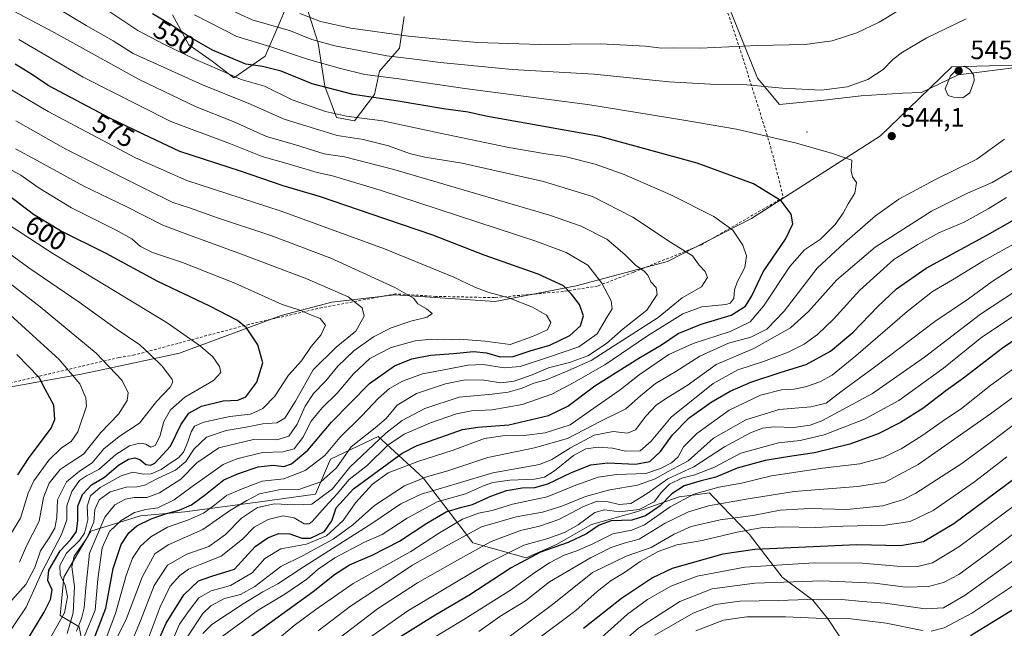
# Model space of a CAD drawing. Units: metres. Extents: x 606617 to 610039, y 4782477 to 4784844.
# Drawn here: x 606926 to 607296, y 4784345 to 4784574 of the extents above; entities that cross this region are included whole.
import ezdxf
from ezdxf.enums import TextEntityAlignment as Align

# ---------------------------------------------------------------- set-up
doc = ezdxf.new("R2010")
doc.units = ezdxf.units.M
doc.header["$MEASUREMENT"] = 0
doc.linetypes.add('DGN Style 2', pattern=[1.648017, 0.98881, -0.659207])
for name, color, linetype, lineweight in [('Alambrada', 7, 'DGN Style 2', 0), ('Arbolado forestal CxS', 92, 'Continuous', 0), ('Centroide de Edificación ligera', 7, 'Continuous', 0), ('Curva de nivel maestra', 30, 'Continuous', 30), ('Curva de nivel normal', 30, 'Continuous', 0), ('Municipio', 91, 'Continuous', 13), ('Municipio CxS', 4, 'Continuous', 0), ('Pastizal CxS', 92, 'Continuous', 0), ('Punto de cota en terreno', 7, 'Continuous', 0), ('Rótulo de curva de nivel directora', 7, 'Continuous', 0), ('Rótulo de punto de cota en terreno', 7, 'Continuous', 0)]:
    doc.layers.add(name, color=color, linetype=linetype, lineweight=lineweight)
doc.styles.add('Style-Arial', font='txt')

# ---------------------------------------------------------------- blocks, each defined once
blk = doc.blocks.new('5PATER')
at = {"layer": 'Punto de cota en terreno', "linetype": 'Continuous', "lineweight": 0}
h = blk.add_hatch(color=51, dxfattribs=at)
edge = h.paths.add_edge_path()
edge.add_ellipse((0, 0), major_axis=(-0.11, -0.111), ratio=0.999422, start_angle=0, end_angle=360)

msp = doc.modelspace()

# ---------------------------------------------------------------- linework, layer by layer
at = {"layer": 'Alambrada', "color": 7, "linetype": 'DGN Style 2', "lineweight": 0}
msp.add_polyline3d([(607187.5301, 4784590.7701, 534.281), (607197.8401, 4784559.7201, 543.3741), (607208.2401, 4784526.5501, 546.6409), (607213.0301, 4784507.3801, 550.6981), (607182.1201, 4784489.5701, 559.6821), (607156.5901, 4784479.2201, 566.2933), (607143.0401, 4784474.0501, 571.6556), (607130.2401, 4784472.0501, 576.4115), (607104.3001, 4784469.7301, 580.9721), (607082.2801, 4784470.1801, 584.0347), (607067.1001, 4784471.1401, 586.3305), (607039.4401, 4784465.9701, 594.0172), (607011.9801, 4784459.6701, 599.8421), (606985.1701, 4784452.5201, 607.7191), (606968.7801, 4784448.1601, 613.29), (606962.9801, 4784447.2101, 614.7649), (606921.0101, 4784437.3201, 631.2694)], dxfattribs=at)
at = {"layer": 'Arbolado forestal CxS', "color": 92, "linetype": 'Continuous', "lineweight": 0}
for points in [[(607309.4125, 4784557.3551, 540.6215), (607278.8725, 4784553.5571, 544.5846), (607265.0557, 4784546.8333, 543.2498), (607257.8921, 4784546.5635, 542.6247), (607242.3851, 4784545.6129, 540.6014), (607228.2519, 4784543.9501, 540.4676), (607211.6244, 4784542.2873, 541.1728), (607203.3103, 4784552.2633, 538.7512), (607190.0065, 4784585.5179, 526.0923)], [(607190.0065, 4784585.5179, 526.0923), (607203.3103, 4784552.2633, 538.7512), (607211.6244, 4784542.2873, 541.1728), (607228.2519, 4784543.9501, 540.4676), (607242.3851, 4784545.6129, 540.6014), (607257.8921, 4784546.5635, 542.6247), (607265.0557, 4784546.8333, 543.2498), (607278.8725, 4784553.5571, 544.5846), (607309.4125, 4784557.3551, 540.6215)], [(607027.9921, 4784584.1651, 530.018), (607023.6283, 4784573.5657, 537.5322), (607018.0179, 4784560.4719, 546.5856), (607006.1705, 4784552.3659, 554.3326), (606998.0637, 4784558.6011, 552.2065), (606989.3341, 4784564.8363, 551.1128), (606983.0987, 4784576.0595, 546.9069)], [(606983.0987, 4784576.0595, 546.9069), (606989.3341, 4784564.8363, 551.1128), (606998.0637, 4784558.6011, 552.2065), (607006.1705, 4784552.3659, 554.3326), (607018.0179, 4784560.4719, 546.5856), (607023.6283, 4784573.5657, 537.5322), (607027.9921, 4784584.1651, 530.018)], [(607070.3931, 4784575.4361, 529.5392), (607068.5229, 4784563.5897, 536.8381), (607061.0411, 4784554.8605, 542.9972), (607059.1711, 4784546.1313, 548.1554), (607051.6899, 4784536.1549, 555.0364), (607044.8303, 4784537.4021, 554.8453), (607040.4647, 4784549.2489, 548.7999), (607037.9699, 4784565.4609, 539.3038), (607033.6047, 4784579.1773, 531.8588)], [(607033.6047, 4784579.1773, 531.8588), (607037.9699, 4784565.4609, 539.3038), (607040.4647, 4784549.2489, 548.7999), (607044.8303, 4784537.4021, 554.8453), (607051.6899, 4784536.1549, 555.0364), (607059.1711, 4784546.1313, 548.1554), (607061.0411, 4784554.8605, 542.9972), (607068.5229, 4784563.5897, 536.8381), (607070.3931, 4784575.4361, 529.5392)], [(606952.3693, 4784324.3535, 574.5721), (606948.0539, 4784345.9271, 582.5369), (606940.8655, 4784350.2419, 596.5351), (606942.3017, 4784364.6239, 594.8152), (606952.3665, 4784381.8825, 587.6343), (606971.0577, 4784387.6367, 580.6362), (606987.7981, 4784389.1929, 575.9206), (607016.1363, 4784392.9715, 563.4772), (607036.9181, 4784395.8053, 562.8605), (607042.5851, 4784409.0297, 567.8284), (607060.5327, 4784417.5315, 562.5765), (607077.4561, 4784402.0183, 542.0828), (607096.1499, 4784377.5697, 513.0937), (607116.2805, 4784371.8167, 500.9053), (607127.6029, 4784376.9139, 503.3085), (607140.8273, 4784384.4705, 501.9576), (607157.8311, 4784389.1939, 504.1329), (607173.7927, 4784394.8287, 495.9453), (607180.8521, 4784395.7113, 495.3039), (607185.2947, 4784396.2667, 495.5386), (607186.5483, 4784394.9691, 494.4175), (607200.3389, 4784380.6931, 480.8294), (607212.6197, 4784364.6345, 467.9919), (607224.1187, 4784355.9967, 461.5411), (607229.8695, 4784348.8049, 456.5607), (607238.1259, 4784336.2965, 447.2586)], [(607238.1259, 4784336.2965, 447.2586), (607229.8695, 4784348.8049, 456.5607), (607224.1187, 4784355.9967, 461.5411), (607212.6197, 4784364.6345, 467.9919), (607200.3389, 4784380.6931, 480.8294), (607186.5483, 4784394.9691, 494.4175), (607185.2947, 4784396.2667, 495.5386), (607180.8521, 4784395.7113, 495.3039), (607173.7927, 4784394.8287, 495.9453), (607157.8311, 4784389.1939, 504.1329), (607140.8273, 4784384.4705, 501.9576), (607127.6029, 4784376.9139, 503.3085), (607116.2805, 4784371.8167, 500.9053), (607096.1499, 4784377.5697, 513.0937), (607077.4561, 4784402.0183, 542.0828), (607060.5327, 4784417.5315, 562.5765), (607042.5851, 4784409.0297, 567.8284), (607036.9181, 4784395.8053, 562.8605), (607016.1363, 4784392.9715, 563.4772), (606987.7981, 4784389.1929, 575.9206), (606971.0577, 4784387.6367, 580.6362), (606952.3665, 4784381.8825, 587.6343), (606942.3017, 4784364.6239, 594.8152), (606940.8655, 4784350.2419, 596.5351), (606948.0539, 4784345.9271, 582.5369), (606952.3693, 4784324.3535, 574.5721)]]:
    msp.add_polyline3d(points, dxfattribs=at)
at = {"layer": 'Centroide de Edificación ligera', "color": 7, "linetype": 'Continuous', "lineweight": 0}
msp.add_point((607222, 4784532, 548.5827), dxfattribs=at)
at = {"layer": 'Curva de nivel maestra', "color": 30, "linetype": 'Continuous', "lineweight": 30, "flags": 128}
for points, elevation in [([(606978.25, 4784341.6501), (606980.74, 4784347.2501), (606987.37, 4784357.9401), (606992.89, 4784363.2801), (606997.98, 4784365.0301), (607006.48, 4784367.5801), (607014.26, 4784376.1901), (607019.08, 4784379.4101), (607023.03, 4784381.0801), (607027.3, 4784380.9001), (607031.84, 4784379.2801), (607035.13, 4784379.2801), (607040.34, 4784381.7601), (607043.14, 4784385.7601), (607044.73, 4784390.6701), (607051.31, 4784397.7701), (607069.58, 4784411.2101), (607075.27, 4784414.1401), (607084.09, 4784417.2701), (607092.34, 4784420.0901), (607098.02, 4784421.0001), (607109.68, 4784421.8801), (607124.67, 4784425.3901), (607131.92, 4784428.8601), (607142.13, 4784436.5001), (607158.63, 4784447.0101), (607167.23, 4784451.9401), (607173.45, 4784456.2801), (607182.08, 4784459.7701), (607193.41, 4784463.1801), (607198.75, 4784466.5201), (607201.22, 4784470.3801), (607205.4, 4784479.4401), (607213.84, 4784491.7201), (607216.66, 4784497.4501), (607215.98, 4784501.1401), (607212.22, 4784506.1801), (607201.78, 4784512.4801), (607180.63, 4784520.3001), (607144.01, 4784530.3401), (607101.05, 4784537.9301), (607094.42, 4784539.4501), (607085.16, 4784540.7001), (607068.05, 4784543.6401), (607051.16, 4784546.0801), (607035.76, 4784550.1501), (607024.09, 4784554.8301), (607017, 4784556.6101), (607010.73, 4784557.4901), (606998.23, 4784562.7901), (606988.98, 4784568.0101), (606982.65, 4784572.3101), (606975.64, 4784576.3901)], 550), ([(606953.66, 4784341.5801), (606958.11, 4784352.9101), (606960.84, 4784367.9101), (606963.84, 4784376.9101), (606966.67, 4784381.2801), (606969.7, 4784383.8801), (606975.09, 4784386.4801), (606980.84, 4784388.5201), (606985.59, 4784389.7701), (606990.26, 4784391.8201), (606995.61, 4784395.6601), (607002.42, 4784401.2601), (607007.92, 4784403.5701), (607015.41, 4784406.0401), (607020.98, 4784406.6701), (607025.02, 4784406.2101), (607027.99, 4784407.2501), (607034.1, 4784412.4001), (607042.97, 4784422.9101), (607057.3, 4784437.3901), (607066.72, 4784444.0501), (607073.22, 4784446.7301), (607080.28, 4784448.1301), (607088.89, 4784448.6601), (607096.42, 4784449.4501), (607101.34, 4784448.9201), (607106.4, 4784447.4101), (607111.41, 4784447.5601), (607117.71, 4784449.7501), (607125.21, 4784451.8601), (607132.63, 4784455.4801), (607136.66, 4784459.1701), (607137.78, 4784462.8801), (607136.33, 4784467.1601), (607133.26, 4784471.0801), (607130.34, 4784474.1601), (607120.74, 4784478.6001), (607100.41, 4784485.7001), (607081.07, 4784493.2501), (607057.92, 4784501.0701), (607038.84, 4784507.6601), (607024.78, 4784511.8101), (607008.73, 4784517.2801), (606985.91, 4784524.6301), (606972.11, 4784531.1801), (606959.86, 4784537.1101), (606936.34, 4784549.4601), (606930.48, 4784553.5401), (606923.95, 4784557.4601)], 575), ([(606919.8, 4784326.6701), (606934.82, 4784351.5001), (606937.27, 4784356.1901), (606937.87, 4784359.8001), (606936.28, 4784363.3401), (606936.59, 4784367.2701), (606940.82, 4784374.5301), (606944.79, 4784378.6901), (606947, 4784381.7701), (606947.57, 4784385.9101), (606947.49, 4784391.2801), (606949.3, 4784395.7101), (606952.7, 4784399.2801), (606957.51, 4784402.2001), (606962.76, 4784406.6701), (606966.55, 4784409.0001), (606968.97, 4784409.5001), (606970.81, 4784408.8301), (606973.1, 4784407.0101), (606975, 4784406.7001), (606976.44, 4784407.4301), (606982.44, 4784413.8601), (606986.22, 4784421.8601), (606989.28, 4784426.3101), (606994.08, 4784428.8601), (607002.26, 4784430.9401), (607007.78, 4784431.1101), (607010.68, 4784432.4601), (607014.87, 4784437.9101), (607017.11, 4784445.2501), (607015.22, 4784451.9101), (607010.95, 4784458.3701), (607007.63, 4784461.1101), (606997.18, 4784466.4501), (606977.64, 4784475.7901), (606958.15, 4784486.2701), (606940.94, 4784494.8301), (606930.89, 4784500.9601), (606921.25, 4784508.2101)], 600), ([(607011.09, 4784341.1101), (607036.11, 4784359.1701), (607044.09, 4784365.5501), (607049.7, 4784369.3001), (607058.31, 4784372.8701), (607068.62, 4784378.0801), (607078.84, 4784384.9101), (607086.19, 4784389.1801), (607092.02, 4784390.9201), (607096.08, 4784391.9201), (607102.92, 4784395.1201), (607108.9, 4784397.1401), (607114.8, 4784398.1901), (607119.52, 4784398.3701), (607124.34, 4784399.7301), (607133.36, 4784404.0101), (607140.64, 4784406.8401), (607147.03, 4784407.6501), (607157.42, 4784407.1101), (607162.78, 4784408.0601), (607166.8, 4784411.8101), (607171.36, 4784418.1601), (607177.62, 4784424.5801), (607185.89, 4784430.4201), (607193.04, 4784434.5401), (607200.79, 4784437.8701), (607212.22, 4784441.6901), (607221.61, 4784444.5301), (607230.72, 4784449.6101), (607239.16, 4784456.5701), (607248.6, 4784466.4401), (607255.58, 4784473.0401), (607266.83, 4784480.7701), (607289.84, 4784493.2801), (607309.3, 4784504.3901)], 525), ([(607319.11, 4784466.4501), (607295.56, 4784450.7001), (607280.82, 4784439.3901), (607274.25, 4784434.6201), (607265.52, 4784428.0801), (607257.1, 4784422.7401), (607248.75, 4784418.4901), (607238.08, 4784414.6501), (607224.75, 4784411.3001), (607216.27, 4784410.1601), (607206.17, 4784408.5001), (607195.6, 4784405.5401), (607187.66, 4784402.1501), (607182.09, 4784400.8201), (607175.66, 4784398.9301), (607171.08, 4784395.9201), (607166.68, 4784391.3701), (607161.16, 4784387.6401), (607156.02, 4784386.1001), (607148.23, 4784385.7301), (607143.67, 4784384.1101), (607138.89, 4784380.8801), (607132.08, 4784377.6401), (607121.63, 4784374.0501), (607110.6, 4784368.1601), (607094.63, 4784357.7401), (607082.19, 4784350.5001), (607067.99, 4784341.5301)], 500), ([(606924.93, 4784403.0301), (606929, 4784409.2001), (606937.49, 4784420.5801), (606938.8, 4784423.9501), (606938.47, 4784429.2701), (606935.2, 4784435.2701), (606932.92, 4784439.6701), (606924.61, 4784448.2901)], 625), ([(607301.07, 4784402.3101), (607277.25, 4784384.7001), (607265.82, 4784377.9201), (607257.08, 4784376.4101), (607240.63, 4784376.8001), (607202.3, 4784375.0001), (607190.27, 4784373.2501), (607171.15, 4784367.8601), (607163.73, 4784364.3201), (607152.08, 4784356.5801), (607137.86, 4784345.3001)], 475), ([(607283.42, 4784342.6401), (607309.4, 4784358.5601)], 450)]:
    msp.add_lwpolyline(points, dxfattribs=dict(at, elevation=elevation))
at = {"layer": 'Curva de nivel normal', "color": 30, "linetype": 'Continuous', "lineweight": 0, "flags": 128}
for points, elevation in [([(606960.65, 4784338.62), (606965.81, 4784349.03), (606971.7, 4784364.56), (606976.54, 4784373.42), (606981.53, 4784376.81), (606994.51, 4784382.53), (607004.6, 4784389.5), (607011.06, 4784393.46), (607015.9, 4784395.99), (607023.2, 4784397.44), (607030.69, 4784397.52), (607038.97, 4784400.4), (607044.84, 4784405.76), (607050.42, 4784413.6), (607059.44, 4784420.73), (607063.55, 4784424.28), (607067.74, 4784429.25), (607074.96, 4784433.63), (607085.88, 4784437.36), (607093.31, 4784438.81), (607100.32, 4784438.68), (607106.65, 4784437.73), (607111.76, 4784438.26), (607118.56, 4784440.65), (607124.65, 4784443.37), (607132.56, 4784445.36), (607139.41, 4784447.86), (607146.49, 4784452.41), (607152.73, 4784457.98), (607161.68, 4784465.01), (607165.56, 4784470.85), (607165.18, 4784473.54), (607163.19, 4784475.61), (607162.03, 4784478.17), (607160.61, 4784479.66), (607157.39, 4784481.89), (607153.44, 4784485.91), (607146.65, 4784491.65), (607136.93, 4784496.65), (607124.97, 4784500.79), (607066.38, 4784517.86), (607047.87, 4784522.62), (607040.28, 4784523.84), (607029.4, 4784527.15), (607018.46, 4784530.27), (607005.96, 4784535.97), (606992.03, 4784541.48), (606970.61, 4784551.77), (606938.56, 4784569.42), (606919.21, 4784579.68)], 565), ([(606966.3, 4784336.77), (606971.08, 4784348.16), (606976.24, 4784361.44), (606981.28, 4784369.13), (606988.58, 4784373.28), (606996.76, 4784376.15), (607003.12, 4784380.66), (607009.09, 4784386.79), (607015.09, 4784390.86), (607021.49, 4784392.2), (607029.02, 4784391.83), (607035.64, 4784392), (607043.34, 4784397.81), (607049.9, 4784405.94), (607063.45, 4784418.8), (607069.54, 4784423.5), (607078.12, 4784428.07), (607091.09, 4784432.28), (607103.42, 4784433.44), (607109.42, 4784434.16), (607114.76, 4784435.72), (607119.09, 4784437.54), (607123.75, 4784438.84), (607131.08, 4784441.77), (607140.75, 4784446.09), (607165.96, 4784462.29), (607174.94, 4784469.61), (607182.26, 4784473.75), (607184.48, 4784477.24), (607183.59, 4784479.57), (607181.3, 4784481.9), (607178.9, 4784485.47), (607171, 4784490.34), (607156.33, 4784499.93), (607141.25, 4784507.7), (607122.76, 4784513.37), (607092.15, 4784520.29), (607078.1, 4784522.55), (607072.31, 4784523.95), (607064.38, 4784526.86), (607054.92, 4784529.19), (607045.12, 4784530.74), (607025.17, 4784536.82), (607011.88, 4784542.68), (606994.38, 4784549.68), (606968.38, 4784561.53), (606960.82, 4784566.3), (606950.64, 4784572.11), (606938.79, 4784579.26)], 560), ([(606974.34, 4784342.4), (606978.48, 4784353.4), (606982.24, 4784361.25), (606985.88, 4784365.25), (606989.21, 4784367.55), (606993.57, 4784369.35), (607001.43, 4784372.52), (607009.45, 4784378.91), (607013.85, 4784383.39), (607019.14, 4784386.26), (607024.71, 4784387.73), (607028.91, 4784386.92), (607032.71, 4784384.68), (607034.6, 4784384.63), (607035.72, 4784385.51), (607040.62, 4784391.05), (607045.06, 4784395.96), (607049.57, 4784401.38), (607056.36, 4784406.6), (607064.24, 4784414.28), (607070.31, 4784418.43), (607080.29, 4784422.68), (607089.97, 4784426.04), (607095.7, 4784427.12), (607103.48, 4784427.58), (607114.76, 4784429.58), (607125.92, 4784433.37), (607134.22, 4784437.83), (607145.91, 4784444.4), (607161.57, 4784455.1), (607175.2, 4784463.65), (607182.41, 4784466.21), (607191.34, 4784467.1), (607193.08, 4784467.67), (607194.36, 4784469.39), (607194.63, 4784472.64), (607195.66, 4784475.58), (607198.5, 4784481.1), (607199.16, 4784485.45), (607197.83, 4784489.42), (607194.03, 4784495.08), (607186.93, 4784500.24), (607170.75, 4784508.32), (607153.12, 4784516.08), (607142.25, 4784519.96), (607130.77, 4784522.78), (607123.64, 4784523.76), (607109.71, 4784526.19), (607083.28, 4784531.63), (607062.14, 4784536.18), (607048.67, 4784538.02), (607040.78, 4784539.67), (607028.22, 4784544.04), (607017.77, 4784549.25), (607008.96, 4784551.77), (607000.86, 4784555.34), (606991.5, 4784559.33), (606979.94, 4784565.07), (606970.09, 4784570.19), (606958.1, 4784578.18)], 555), ([(607281.8, 4784574.52), (607266.74, 4784567.28), (607257.88, 4784562.08), (607254.22, 4784559.21), (607250.65, 4784555.48), (607244.87, 4784551.73), (607237.08, 4784548.96), (607227.44, 4784547.78), (607212.67, 4784548.49), (607199.24, 4784549.73), (607185.64, 4784549.93), (607169.88, 4784550.92), (607141.81, 4784553.7), (607111.01, 4784555.55), (607084.04, 4784558.16), (607073.27, 4784559.57), (607063.76, 4784560.61), (607044.25, 4784564.4), (607035.62, 4784566.85), (607027.54, 4784570.06), (607013.16, 4784574.21), (606999.93, 4784580.24)], 540), ([(606980.5, 4784334.66), (606985.75, 4784346.89), (606989.4, 4784352.12), (606993.1, 4784356.78), (606997.73, 4784359.45), (607004.98, 4784361.49), (607013.09, 4784366.24), (607017.94, 4784371.58), (607023.95, 4784375.3), (607033.54, 4784377.03), (607041.14, 4784380.1), (607047.39, 4784385.91), (607052.03, 4784392.6), (607058.41, 4784399.63), (607064.36, 4784403.8), (607075.45, 4784408.12), (607088.76, 4784412.37), (607100.53, 4784416.79), (607109.18, 4784418.01), (607115.53, 4784417.86), (607123.42, 4784418.9), (607132.75, 4784421.88), (607141.72, 4784428.18), (607151.63, 4784435.01), (607158.77, 4784440.64), (607169.95, 4784448.32), (607179.13, 4784452.42), (607193.08, 4784456.98), (607200.53, 4784460.6), (607205.56, 4784466.56), (607215.44, 4784481.48), (607221.03, 4784487.66), (607226.98, 4784491.7), (607232.53, 4784497.26), (607235.54, 4784501.49), (607237.4, 4784505.04), (607239.91, 4784508.97), (607240.56, 4784513.05), (607239, 4784515.15), (607238.51, 4784517.34), (607238.76, 4784521.38), (607235.54, 4784522.59), (607231.21, 4784524.07), (607217.54, 4784527.96), (607195.38, 4784533.12), (607175.58, 4784536.49), (607140.22, 4784542.28), (607093.21, 4784548.36), (607068.38, 4784552.02), (607055.58, 4784553.6), (607046.38, 4784555.92), (607034.34, 4784559.27), (607019.76, 4784564.2), (607007.34, 4784567.95), (606991.36, 4784576.09)], 545), ([(607256.41, 4784577.69), (607249.08, 4784573.27), (607240.75, 4784569.3), (607231.41, 4784566.24), (607221.31, 4784564.88), (607203.26, 4784564.59), (607181.76, 4784563.58), (607171.84, 4784563.63), (607167.22, 4784563.57), (607161.14, 4784564.27), (607144.39, 4784565.22), (607121.46, 4784564.94), (607097.93, 4784565.62), (607085.06, 4784566.74), (607071.95, 4784567.98), (607050.29, 4784571.1), (607038.85, 4784573.53), (607031.03, 4784576.61)], 535), ([(606957.18, 4784338.99), (606961.75, 4784350.91), (606965.69, 4784365.25), (606968.08, 4784371.75), (606971.1, 4784376.27), (606974.93, 4784379.75), (606981.2, 4784383.35), (606989.12, 4784386.18), (606994.86, 4784388.72), (606999.1, 4784391.76), (607003.46, 4784395.28), (607009.38, 4784397.87), (607016.93, 4784400.66), (607025.05, 4784401.58), (607033.09, 4784404.7), (607040.42, 4784410.35), (607046.09, 4784417.13), (607054.42, 4784425.32), (607060.69, 4784431.87), (607064.82, 4784435.49), (607069.67, 4784438.26), (607077.18, 4784441.09), (607086.01, 4784442.69), (607094.24, 4784444.38), (607100.09, 4784444.55), (607108, 4784443.28), (607114.05, 4784443.77), (607124.97, 4784447.41), (607136.12, 4784451.26), (607142.92, 4784456.14), (607146.74, 4784462.5), (607148.56, 4784465.54), (607148.29, 4784468.49), (607144.7, 4784475.19), (607139.4, 4784481.89), (607131.26, 4784486.69), (607119.84, 4784490.99), (607061.3, 4784510.11), (607043.33, 4784515.56), (607037.6, 4784516.76), (607026.68, 4784520.02), (607016.87, 4784522.81), (607005, 4784527.59), (606982.5, 4784535.99), (606949.47, 4784552.68), (606925.29, 4784566.78)], 570), ([(607281.24, 4784556.78), (607278.86, 4784556.15), (607275.92, 4784553.07), (607273.99, 4784548.22), (607275.02, 4784545.74), (607277.04, 4784545.05), (607280.6, 4784544.9), (607283.17, 4784546.77), (607284.87, 4784551.19), (607284.74, 4784553.24), (607283.27, 4784555.55), (607281.24, 4784556.78)], 545), ([(606949.87, 4784342.2), (606954.03, 4784352.16), (606955.07, 4784363.91), (606956.71, 4784375.63), (606959.45, 4784381.74), (606963.81, 4784385.96), (606968.85, 4784388.95), (606973.09, 4784389.99), (606977.59, 4784390.63), (606983.83, 4784393.65), (606990.59, 4784398.66), (607002.18, 4784407.02), (607007.34, 4784409.14), (607017.06, 4784411.48), (607024.65, 4784411.71), (607028.93, 4784412.86), (607032.23, 4784417.16), (607035.33, 4784423.27), (607039.43, 4784428.33), (607045.13, 4784433.8), (607051.26, 4784441.1), (607057.46, 4784446.83), (607065.42, 4784450.96), (607074.42, 4784453.52), (607080.76, 4784454.14), (607085.25, 4784453.87), (607090.98, 4784454.13), (607100.86, 4784453.35), (607110.28, 4784452.1), (607118.61, 4784455.08), (607124.22, 4784457.67), (607125.58, 4784460.39), (607123.92, 4784463.08), (607118.63, 4784466.11), (607109.75, 4784469.61), (607101.77, 4784471.8), (607096.88, 4784473.67), (607089.04, 4784477.46), (607062.92, 4784488.13), (607024.1, 4784502.18), (606988.59, 4784513.73), (606969.16, 4784522.26), (606936.36, 4784539.67), (606918.91, 4784550.02)], 580), ([(606947.04, 4784344.25), (606948.92, 4784349.01), (606949.96, 4784353.09), (606950.56, 4784360.65), (606951.95, 4784373.59), (606957.66, 4784387.2), (606961.46, 4784391.86), (606965.4, 4784393.93), (606968.74, 4784394.57), (606973.45, 4784394.59), (606978.22, 4784396.27), (606986.22, 4784401.43), (606992.33, 4784407.55), (607000.63, 4784413.2), (607013.59, 4784416.4), (607022.37, 4784416.2), (607026.91, 4784417.58), (607030.04, 4784422.16), (607033.01, 4784428.91), (607036.22, 4784433.7), (607040.88, 4784438.45), (607045.42, 4784443.91), (607051.42, 4784449.74), (607058.76, 4784454.96), (607065.42, 4784458.36), (607072.89, 4784460.88), (607079.03, 4784462.36), (607080.86, 4784463.7), (607078.79, 4784465.52), (607075.43, 4784467.39), (607073.85, 4784469.52), (607066.84, 4784473.57), (607042.75, 4784484.5), (607020.15, 4784493.14), (606999.73, 4784499.9), (606989.55, 4784503.53), (606983.32, 4784505.46), (606973.07, 4784510.54), (606943.03, 4784525.5), (606924.18, 4784536.19)], 585), ([(606988.36, 4784341.7), (606994.62, 4784351), (606997.61, 4784353.88), (607002.76, 4784356.6), (607008.69, 4784358.05), (607014.16, 4784361.05), (607023.92, 4784368.57), (607032.01, 4784372.65), (607043.58, 4784378.88), (607050.98, 4784384.24), (607059.13, 4784391.61), (607070.41, 4784398.89), (607078.79, 4784402.34), (607086.76, 4784404.58), (607101.76, 4784409.64), (607119.42, 4784413.26), (607131.75, 4784416.81), (607144.33, 4784423.22), (607153.73, 4784427.85), (607159.24, 4784432.73), (607164.96, 4784437.45), (607172.61, 4784441.98), (607181.65, 4784447.77), (607192.41, 4784452.58), (607200.75, 4784454.91), (607206.81, 4784457.88), (607213.34, 4784464.58), (607225.81, 4784480.74), (607236.08, 4784490.37), (607247.75, 4784500.42), (607256.48, 4784506.7), (607270.02, 4784513.96), (607285.81, 4784521.82), (607296.27, 4784529.3)], 540), ([(606936.53, 4784340.58), (606942.46, 4784351.25), (606943.63, 4784357.24), (606942.81, 4784361.56), (606940.92, 4784365.44), (606940.7, 4784369.05), (606943.2, 4784373.69), (606948.12, 4784378.36), (606950.08, 4784381.14), (606951.28, 4784386.18), (606951.05, 4784391.36), (606952.34, 4784395.25), (606955.9, 4784398.26), (606963.85, 4784402.77), (606968.22, 4784404.05), (606972.18, 4784403.33), (606975.1, 4784403.49), (606978.87, 4784405.12), (606982.23, 4784407.48), (606985.43, 4784409.49), (606987.22, 4784411.57), (606988.95, 4784415.49), (606990.15, 4784419.25), (606991.46, 4784421.42), (606994.89, 4784422.93), (607004.74, 4784425.07), (607012.44, 4784425.88), (607017.15, 4784428), (607021.66, 4784432.61), (607026.79, 4784440.58), (607031.65, 4784445.95), (607035.28, 4784451.4), (607038.99, 4784455.61), (607040.75, 4784459.33), (607038.76, 4784461.88), (607034.83, 4784463.37), (607031.02, 4784465.04), (607024.37, 4784467.19), (607006.56, 4784475.1), (606986.93, 4784482.96), (606975.66, 4784486.71), (606971.07, 4784488.93), (606967.79, 4784491.78), (606961.95, 4784495.1), (606945.07, 4784503.54), (606932.63, 4784511.08), (606926.05, 4784515.8), (606911.11, 4784523.61)], 595), ([(606943.5, 4784343.41), (606945.76, 4784351.22), (606946.26, 4784361.05), (606945.26, 4784368.49), (606946.14, 4784372.56), (606950.96, 4784379.25), (606953.56, 4784385.34), (606953.97, 4784390.01), (606955.53, 4784393.74), (606959.64, 4784396.7), (606965.74, 4784398.44), (606969.74, 4784398.57), (606972.7, 4784399.23), (606977.49, 4784401.68), (606984.23, 4784404.81), (606988.13, 4784408.04), (606991.3, 4784412.84), (606995.94, 4784417.21), (607003.39, 4784419.72), (607010.82, 4784420.96), (607017.09, 4784422.24), (607022.42, 4784422.68), (607025.39, 4784424.36), (607029.38, 4784430.78), (607036.05, 4784442.55), (607044.68, 4784451.14), (607052.18, 4784457.14), (607055.3, 4784462.78), (607054.58, 4784465.87), (607049.26, 4784470.06), (607033.7, 4784476.85), (607009.17, 4784486.09), (606989.6, 4784493.16), (606979.48, 4784496.91), (606965.44, 4784504.09), (606949.76, 4784511.64), (606932.02, 4784521.46), (606924.11, 4784525.71)], 590), ([(606994.53, 4784343.36), (606997.99, 4784346.85), (607009.76, 4784354.53), (607017.09, 4784359.1), (607022.84, 4784362.13), (607032.75, 4784368.64), (607058.15, 4784384.73), (607069.08, 4784392.18), (607076.77, 4784395.76), (607090.33, 4784399.82), (607103.67, 4784403.89), (607121.22, 4784406.98), (607125.86, 4784408.82), (607132.94, 4784413.23), (607141.83, 4784418.04), (607148.94, 4784419.35), (607154.41, 4784418.76), (607157.45, 4784419.99), (607161.27, 4784425.14), (607165.3, 4784429.36), (607169.65, 4784432.35), (607176.85, 4784436.68), (607187.71, 4784444.53), (607201.96, 4784450.57), (607215.7, 4784458.41), (607222.54, 4784464.5), (607233.13, 4784476.44), (607247.61, 4784488.74), (607268.8, 4784502.18), (607282.4, 4784509.03), (607291.62, 4784512.98), (607301.94, 4784519.02)], 535), ([(607000.44, 4784341.25), (607015.38, 4784352.15), (607025.38, 4784358.18), (607033.72, 4784363.91), (607037.91, 4784367.6), (607044.19, 4784371.82), (607055.15, 4784377.64), (607062.03, 4784380.7), (607071.5, 4784386.82), (607082.8, 4784392.91), (607093.44, 4784395.9), (607100.24, 4784398.96), (607103.75, 4784400.18), (607110.07, 4784401.04), (607119.33, 4784401.49), (607123.19, 4784402.18), (607126.95, 4784404.61), (607134.12, 4784410.32), (607138.7, 4784412.82), (607143.39, 4784413.5), (607148.8, 4784413.08), (607153.63, 4784411.99), (607159.14, 4784412.15), (607163.34, 4784415.73), (607170.78, 4784424.79), (607186.59, 4784437.42), (607195.87, 4784442.57), (607205.59, 4784445.7), (607214.54, 4784449.15), (607220.87, 4784452.25), (607225.89, 4784455.81), (607231.87, 4784461.59), (607241.86, 4784472.55), (607254.67, 4784484.03), (607263.65, 4784489.7), (607271.52, 4784494.11), (607281.07, 4784498.1), (607290.07, 4784503.13), (607297.07, 4784507.41)], 530), ([(606913.68, 4784332.08), (606928.04, 4784353.26), (606934.18, 4784367), (606941.43, 4784380.65), (606943.32, 4784386.18), (606943.35, 4784391.46), (606945.29, 4784396.76), (606948.2, 4784400.98), (606950.73, 4784402.74), (606955.46, 4784405.12), (606961.79, 4784410.78), (606966.93, 4784413.96), (606970.76, 4784414.96), (606973.09, 4784414.6), (606975.01, 4784413.46), (606976.67, 4784414.07), (606978.39, 4784417.52), (606979.93, 4784423.15), (606982.34, 4784427.58), (606987.77, 4784432.23), (606998.6, 4784438.53), (607001.28, 4784441.57), (607000.78, 4784443.88), (606998.31, 4784447.47), (606993.63, 4784451.46), (606981.08, 4784460.24), (606938.15, 4784486.29), (606912.05, 4784503.19)], 605), ([(606919.53, 4784352.48), (606927.94, 4784361.9), (606931.35, 4784368.2), (606933.5, 4784374.54), (606936.77, 4784379.44), (606938.9, 4784383.06), (606939.6, 4784387.02), (606939.82, 4784393.64), (606943.25, 4784400.48), (606948.1, 4784404.42), (606952.93, 4784407.66), (606957.36, 4784412.88), (606963.12, 4784417.52), (606970.68, 4784422.57), (606977.09, 4784430.62), (606982.21, 4784436.04), (606983.3, 4784437.94), (606982.99, 4784438.99), (606979.36, 4784443.85), (606974.72, 4784448.39), (606970.83, 4784452.03), (606961.98, 4784457.97), (606948.02, 4784467.98), (606929.11, 4784480.88), (606911.47, 4784493.69)], 610), ([(607021.76, 4784340.47), (607028.96, 4784346.46), (607037.12, 4784352.47), (607051.08, 4784362.25), (607072.78, 4784374.2), (607083.62, 4784381.32), (607092.3, 4784386.4), (607098.27, 4784388.63), (607103.39, 4784389.73), (607111.11, 4784392.02), (607124.17, 4784394.86), (607134.91, 4784399.21), (607143.37, 4784402.21), (607150.42, 4784403.18), (607161.3, 4784403.56), (607166.85, 4784405.5), (607170.94, 4784407.58), (607173.4, 4784409.91), (607175.52, 4784413.58), (607180.42, 4784418.69), (607192.67, 4784427.36), (607204.42, 4784433.03), (607212.3, 4784435.05), (607217.05, 4784435.26), (607221.41, 4784436.12), (607226.75, 4784438.05), (607231.41, 4784440.61), (607240.37, 4784447.78), (607259.59, 4784464.56), (607269.16, 4784472.08), (607276.7, 4784476.36), (607288.42, 4784483.52), (607301.88, 4784491.03)], 520), ([(607037.96, 4784344.45), (607050.18, 4784353.73), (607060.43, 4784360.45), (607073.42, 4784369.08), (607086.82, 4784376.67), (607099.42, 4784383.5), (607112.42, 4784387.34), (607122.42, 4784389.06), (607129.69, 4784391.27), (607138.54, 4784394.92), (607147.76, 4784397.5), (607158.1, 4784399.22), (607164.75, 4784401.56), (607169.75, 4784404.32), (607177.26, 4784408.36), (607186.81, 4784416.93), (607198.93, 4784423.78), (607211.41, 4784427.71), (607223.41, 4784428.62), (607229.14, 4784430.01), (607234.68, 4784434.24), (607247.87, 4784443.9), (607270.09, 4784460.78), (607282.71, 4784469.22), (607291.63, 4784475.84), (607306.9, 4784485.66)], 515), ([(606925.62, 4784370.29), (606928.17, 4784376.41), (606933.01, 4784385.62), (606934.64, 4784394.58), (606936.69, 4784399.94), (606940.91, 4784405.04), (606944.58, 4784407.61), (606949.66, 4784410.91), (606956.22, 4784419), (606962.82, 4784425.91), (606966.03, 4784431), (606966.49, 4784433.91), (606964.26, 4784438.52), (606954.37, 4784448.78), (606933.35, 4784466.26), (606911.48, 4784483.05)], 615), ([(607055.25, 4784340.35), (607071.76, 4784351.94), (607101.76, 4784369.85), (607115.42, 4784376.61), (607124.39, 4784379.11), (607130.66, 4784381.39), (607135.81, 4784384.28), (607142.1, 4784388.95), (607145.75, 4784389.98), (607151.43, 4784389.22), (607158.81, 4784389.99), (607164.43, 4784392.89), (607167.18, 4784396.59), (607170.17, 4784399.56), (607174.85, 4784401.86), (607179.75, 4784403.05), (607187.15, 4784405.97), (607197.02, 4784411.28), (607211.15, 4784415.18), (607219.34, 4784415.96), (607228.44, 4784418.08), (607243.64, 4784424.01), (607256.5, 4784431.04), (607273.28, 4784443.24), (607287.77, 4784454.88), (607318.71, 4784475.42)], 505), ([(607044.72, 4784340.73), (607060.28, 4784352.66), (607075.39, 4784362.48), (607090.42, 4784370.96), (607103.09, 4784378.02), (607114.09, 4784382.11), (607121.22, 4784383.77), (607128.6, 4784386.33), (607137.85, 4784391.2), (607142.97, 4784393.13), (607147.08, 4784392.93), (607151.2, 4784391.94), (607155.58, 4784392.27), (607161.76, 4784396.01), (607169.5, 4784401.55), (607179.41, 4784406.14), (607190.9, 4784413.66), (607200.71, 4784418.9), (607205.19, 4784420.67), (607209.57, 4784421.12), (607217.04, 4784420.88), (607223.12, 4784421.75), (607227.46, 4784423.34), (607246.58, 4784433.67), (607266.17, 4784447.36), (607287.26, 4784463.49), (607300.78, 4784472.44)], 510), ([(606917.65, 4784373.49), (606925.96, 4784386.85), (606928.79, 4784396.13), (606930.93, 4784400.89), (606936.62, 4784408.58), (606941.43, 4784413.25), (606944.95, 4784415.58), (606947.57, 4784419.25), (606950.78, 4784428.91), (606950.58, 4784432.04), (606948.32, 4784437.32), (606940.51, 4784446.42), (606922.09, 4784463.23)], 620), ([(607072.87, 4784336.68), (607092.76, 4784348.66), (607110.76, 4784359.98), (607119.09, 4784366.05), (607125.02, 4784369.95), (607130.49, 4784372.84), (607135.35, 4784374.46), (607141.36, 4784377.18), (607148.88, 4784380.9), (607156.03, 4784382.28), (607160.75, 4784384.33), (607170.41, 4784391.03), (607179.41, 4784395.81), (607188.75, 4784398.43), (607197.26, 4784399.98), (607208.53, 4784402.7), (607227.72, 4784405.56), (607241.79, 4784407.27), (607250.66, 4784409.6), (607257.43, 4784412.88), (607265.17, 4784417.74), (607272.87, 4784423.14), (607280.1, 4784428.04), (607291.07, 4784436.77), (607301.71, 4784444.46)], 495), ([(607098.42, 4784344.21), (607106.29, 4784349.81), (607115.95, 4784355.75), (607125.08, 4784362.82), (607140.47, 4784371.92), (607148.29, 4784375.79), (607153.18, 4784377.4), (607158.77, 4784378.92), (607168.59, 4784384.91), (607177.29, 4784389.2), (607184.88, 4784391.4), (607198.99, 4784393.88), (607217.06, 4784396.78), (607240.99, 4784398.66), (607251.41, 4784400.3), (607263.74, 4784407), (607290.95, 4784426), (607307.04, 4784437.78)], 490), ([(607109.88, 4784342.14), (607126.68, 4784354.74), (607141.27, 4784366.38), (607153.85, 4784372.52), (607163.3, 4784375.8), (607171.91, 4784380.79), (607178.37, 4784383.6), (607189.26, 4784386.16), (607201.57, 4784387.84), (607211.87, 4784389.86), (607222.95, 4784390.45), (607236.99, 4784390.08), (607250.43, 4784391.39), (607258.27, 4784393.81), (607262.92, 4784396.18), (607280.18, 4784407.4), (607291.28, 4784415.48), (607302.16, 4784423.76)], 485), ([(607119.47, 4784340.53), (607134.98, 4784352.05), (607143, 4784359.2), (607148.19, 4784363.31), (607153.27, 4784366.36), (607159.21, 4784370.48), (607165.88, 4784374.22), (607172.99, 4784376.82), (607182.44, 4784378.36), (607195.71, 4784381.57), (607204.54, 4784383.13), (607212.66, 4784383.49), (607225.12, 4784383.29), (607235.56, 4784383.73), (607251.4, 4784384.18), (607260.82, 4784385.5), (607269.38, 4784389.64), (607284.92, 4784400.43), (607297.14, 4784409.88)], 480), ([(607144.54, 4784341.87), (607154.38, 4784350.65), (607161.97, 4784356.19), (607170.65, 4784361.19), (607180.58, 4784364.96), (607198.58, 4784368.41), (607224.62, 4784370.04), (607242.75, 4784369.9), (607255.89, 4784368.73), (607263.67, 4784368.67), (607269.23, 4784370.01), (607279.08, 4784375.99), (607303.93, 4784394.42)], 470), ([(607316.69, 4784393.83), (607289.54, 4784373.3), (607279.03, 4784365.65), (607273.3, 4784362.6), (607267.64, 4784361.08), (607258.97, 4784360.88), (607247.43, 4784362.31), (607227.63, 4784363.27), (607202.35, 4784362.3), (607186.23, 4784360.18), (607174.13, 4784355.47), (607158.55, 4784345.38), (607147.08, 4784335.47)], 465), ([(607164.64, 4784342.83), (607179.08, 4784351.06), (607187.46, 4784354.29), (607196.63, 4784355.6), (607211.21, 4784355.87), (607225.77, 4784356.37), (607235.08, 4784356.18), (607242.73, 4784355.47), (607251.35, 4784354.85), (607266.4, 4784352.66), (607273.34, 4784353.13), (607281.43, 4784357.79), (607303.42, 4784373.58)], 460), ([(607306.89, 4784366.4), (607284.02, 4784351.08), (607273.57, 4784345.52), (607268.61, 4784344.34)], 455), ([(607265.44, 4784344.5), (607251.79, 4784347.29), (607238.49, 4784348.99), (607225.35, 4784349.18), (607213.8, 4784349.64), (607199.29, 4784349.69), (607190.46, 4784348.49), (607180.08, 4784344.4)], 455)]:
    msp.add_lwpolyline(points, dxfattribs=dict(at, elevation=elevation))
at = {"layer": 'Municipio', "color": 91, "linetype": 'Continuous', "lineweight": 13, "flags": 128}
msp.add_lwpolyline([(606802.277, 4784327.442), (606815.873, 4784356.779), (606826.594, 4784373.091), (606869.153, 4784424.976), (606871.929, 4784426.797), (606893.764, 4784431.044), (606948.742, 4784440.969), (606956.537, 4784442.63), (606985.801, 4784448.865), (607024.046, 4784463.013), (607043.07, 4784467.986), (607066.963, 4784470.735), (607104.547, 4784468.327), (607135.016, 4784474.096), (607169.383, 4784483.354), (607201.109, 4784499.449), (607249.558, 4784530.539), (607260.239, 4784540.853), (607276.438, 4784556.495), (607309.394, 4784557.333)], dxfattribs=at)
msp.add_lwpolyline([(606802.277, 4784327.442), (606815.873, 4784356.779), (606826.594, 4784373.091), (606869.153, 4784424.976), (606871.929, 4784426.797), (606893.764, 4784431.044), (606948.742, 4784440.969), (606956.537, 4784442.63), (606985.801, 4784448.865), (607024.046, 4784463.013), (607043.07, 4784467.986), (607066.963, 4784470.735), (607104.547, 4784468.327), (607135.016, 4784474.096), (607169.383, 4784483.354), (607201.109, 4784499.449), (607249.558, 4784530.539), (607260.239, 4784540.853), (607276.438, 4784556.495), (607309.394, 4784557.333)], dxfattribs=at)
at = {"layer": 'Municipio CxS', "color": 4, "linetype": 'Continuous', "lineweight": 0, "flags": 128}
for points in [[(606802.277, 4784327.442), (606815.873, 4784356.779), (606826.594, 4784373.091), (606869.153, 4784424.976), (606871.929, 4784426.797), (606893.764, 4784431.044), (606948.742, 4784440.969), (606956.537, 4784442.63), (606985.801, 4784448.865), (607024.046, 4784463.013), (607043.07, 4784467.986), (607066.963, 4784470.735), (607104.547, 4784468.327), (607135.016, 4784474.096), (607169.383, 4784483.354), (607201.109, 4784499.449), (607249.558, 4784530.539), (607260.239, 4784540.853), (607276.438, 4784556.495), (607309.394, 4784557.333)], [(607309.394, 4784557.333), (607276.438, 4784556.495), (607260.239, 4784540.853), (607249.558, 4784530.539), (607201.109, 4784499.449), (607169.383, 4784483.354), (607135.016, 4784474.096), (607104.547, 4784468.327), (607066.963, 4784470.735), (607043.07, 4784467.986), (607024.046, 4784463.013), (606985.801, 4784448.865), (606956.537, 4784442.63), (606948.742, 4784440.969), (606893.764, 4784431.044), (606871.929, 4784426.797), (606869.153, 4784424.976), (606826.594, 4784373.091), (606815.873, 4784356.779), (606802.277, 4784327.442)]]:
    msp.add_lwpolyline(points, dxfattribs=at)
at = {"layer": 'Pastizal CxS', "color": 92, "linetype": 'Continuous', "lineweight": 0}
for points in [[(607190.0065, 4784585.5179, 526.0923), (607203.3103, 4784552.2633, 538.7512), (607211.6244, 4784542.2873, 541.1728), (607228.2519, 4784543.9501, 540.4676), (607242.3851, 4784545.6129, 540.6014), (607257.8921, 4784546.5635, 542.6247), (607265.0557, 4784546.8333, 543.2498), (607278.8725, 4784553.5571, 544.5846), (607309.4125, 4784557.3551, 540.6215)], [(607190.0065, 4784585.5179, 526.0923), (607203.3103, 4784552.2633, 538.7512), (607211.6244, 4784542.2873, 541.1728), (607228.2519, 4784543.9501, 540.4676), (607242.3851, 4784545.6129, 540.6014), (607257.8921, 4784546.5635, 542.6247), (607265.0557, 4784546.8333, 543.2498), (607278.8725, 4784553.5571, 544.5846), (607309.4125, 4784557.3551, 540.6215)], [(606983.0987, 4784576.0595, 546.9069), (606989.3341, 4784564.8363, 551.1128), (606998.0637, 4784558.6011, 552.2065), (607006.1705, 4784552.3659, 554.3326), (607018.0179, 4784560.4719, 546.5856), (607023.6283, 4784573.5657, 537.5322), (607027.9921, 4784584.1651, 530.018)], [(606983.0987, 4784576.0595, 546.9069), (606989.3341, 4784564.8363, 551.1128), (606998.0637, 4784558.6011, 552.2065), (607006.1705, 4784552.3659, 554.3326), (607018.0179, 4784560.4719, 546.5856), (607023.6283, 4784573.5657, 537.5322), (607027.9921, 4784584.1651, 530.018)], [(607033.6047, 4784579.1773, 531.8588), (607037.9699, 4784565.4609, 539.3038), (607040.4647, 4784549.2489, 548.7999), (607044.8303, 4784537.4021, 554.8453), (607051.6899, 4784536.1549, 555.0364), (607059.1711, 4784546.1313, 548.1554), (607061.0411, 4784554.8605, 542.9972), (607068.5229, 4784563.5897, 536.8381), (607070.3931, 4784575.4361, 529.5392)], [(607033.6047, 4784579.1773, 531.8588), (607037.9699, 4784565.4609, 539.3038), (607040.4647, 4784549.2489, 548.7999), (607044.8303, 4784537.4021, 554.8453), (607051.6899, 4784536.1549, 555.0364), (607059.1711, 4784546.1313, 548.1554), (607061.0411, 4784554.8605, 542.9972), (607068.5229, 4784563.5897, 536.8381), (607070.3931, 4784575.4361, 529.5392)], [(607238.1259, 4784336.2965, 447.2586), (607229.8695, 4784348.8049, 456.5607), (607224.1187, 4784355.9967, 461.5411), (607212.6197, 4784364.6345, 467.9919), (607200.3389, 4784380.6931, 480.8294), (607186.5483, 4784394.9691, 494.4175), (607185.2947, 4784396.2667, 495.5386), (607180.8521, 4784395.7113, 495.3039), (607173.7927, 4784394.8287, 495.9453), (607157.8311, 4784389.1939, 504.1329), (607140.8273, 4784384.4705, 501.9576), (607127.6029, 4784376.9139, 503.3085), (607116.2805, 4784371.8167, 500.9053), (607096.1499, 4784377.5697, 513.0937), (607077.4561, 4784402.0183, 542.0828), (607060.5327, 4784417.5315, 562.5765), (607042.5851, 4784409.0297, 567.8284), (607036.9181, 4784395.8053, 562.8605), (607016.1363, 4784392.9715, 563.4772), (606987.7981, 4784389.1929, 575.9206), (606971.0577, 4784387.6367, 580.6362), (606952.3665, 4784381.8825, 587.6343), (606942.3017, 4784364.6239, 594.8152), (606940.8655, 4784350.2419, 596.5351), (606948.0539, 4784345.9271, 582.5369), (606952.3693, 4784324.3535, 574.5721)], [(607238.1259, 4784336.2965, 447.2586), (607229.8695, 4784348.8049, 456.5607), (607224.1187, 4784355.9967, 461.5411), (607212.6197, 4784364.6345, 467.9919), (607200.3389, 4784380.6931, 480.8294), (607186.5483, 4784394.9691, 494.4175), (607185.2947, 4784396.2667, 495.5386), (607180.8521, 4784395.7113, 495.3039), (607173.7927, 4784394.8287, 495.9453), (607157.8311, 4784389.1939, 504.1329), (607140.8273, 4784384.4705, 501.9576), (607127.6029, 4784376.9139, 503.3085), (607116.2805, 4784371.8167, 500.9053), (607096.1499, 4784377.5697, 513.0937), (607077.4561, 4784402.0183, 542.0828), (607060.5327, 4784417.5315, 562.5765), (607042.5851, 4784409.0297, 567.8284), (607036.9181, 4784395.8053, 562.8605), (607016.1363, 4784392.9715, 563.4772), (606987.7981, 4784389.1929, 575.9206), (606971.0577, 4784387.6367, 580.6362), (606952.3665, 4784381.8825, 587.6343), (606942.3017, 4784364.6239, 594.8152), (606940.8655, 4784350.2419, 596.5351), (606948.0539, 4784345.9271, 582.5369), (606952.3693, 4784324.3535, 574.5721)]]:
    msp.add_polyline3d(points, dxfattribs=at)

# ---------------------------------------------------------------- block references
at = {"layer": 'Punto de cota en terreno', "color": 7, "linetype": 'Continuous', "lineweight": 0, "xscale": 10, "yscale": 10, "zscale": 10}
for p in [(607279, 4784555, 545.79), (607253.84, 4784530.47, 544.1)]:
    msp.add_blockref('5PATER', p, dxfattribs=at)

# ---------------------------------------------------------------- texts
at = {"layer": 'Rótulo de curva de nivel directora', "color": 7, "linetype": 'Continuous', "lineweight": 0, "style": 'Style-Arial'}
for s, rotation, p in [('550', 329.79958, (606983.8395, 4784567.5351)), ('575', 332.296788, (606961.0327, 4784532.5117)), ('600', 328.618886, (606935.5226, 4784493.9959))]:
    msp.add_text(s, height=7, rotation=rotation, dxfattribs=at).set_placement(p, align=Align.MIDDLE_CENTER)
at = {"layer": 'Rótulo de punto de cota en terreno', "color": 7, "linetype": 'Continuous', "lineweight": 0, "style": 'Style-Arial'}
for s, p in [('545,79', (607283.4097, 4784559.4097)), ('544,1', (607257.3678, 4784533.9978))]:
    msp.add_text(s, height=7, dxfattribs=at).set_placement(p)

doc.saveas('drawing.dxf')
